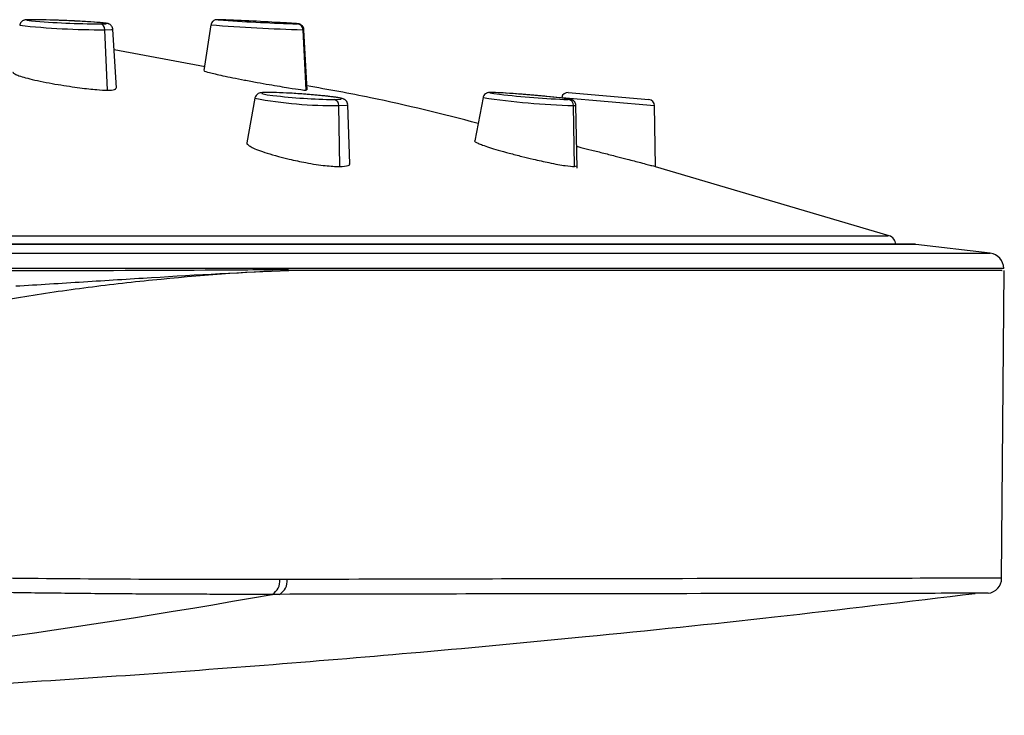
# Paper-space layout '_Bottom' of a CAD drawing. Units: millimetres. Extents: x -65 to 65, y -15 to 45.
# Drawn here: x 33 to 65, y -15 to 8 of the extents above; entities that cross this region are included whole.
import ezdxf

# ---------------------------------------------------------------- set-up
doc = ezdxf.new("R2010")
doc.units = ezdxf.units.MM

psp = doc.layouts.new('_Bottom')

# ---------------------------------------------------------------- linework, layer by layer
at = {"color": 7, "linetype": 'Continuous', "lineweight": 25}
for p, q in [((33.929, 8.171), (33.615, 8.176)), ((35.815, 8.037), (35.968, 8.04)), ((36.059, 5.874), (35.973, 7.848)), ((36.346, 5.943), (36.229, 7.861)), ((39.428, 8.005), (39.194, 6.519)), ((42.433, 7.848), (42.462, 7.849)), ((42.534, 5.874), (42.433, 7.848)), ((42.567, 5.888), (42.462, 7.849)), ((39.245, 6.638), (36.27, 7.194)), ((42.534, 5.874), (42.548, 5.887)), ((51.077, 5.801), (53.707, 5.571)), ((40.859, 5.615), (40.601, 4.162)), ((48.3, 5.633), (48.031, 4.223)), ((50.864, 5.64), (53.89, 5.375)), ((43.626, 3.384), (43.598, 5.375)), ((43.955, 3.473), (43.889, 5.401)), ((51.252, 5.375), (51.327, 5.381)), ((51.285, 3.384), (51.252, 5.375)), ((51.371, 3.334), (51.327, 5.381)), ((53.924, 3.384), (53.89, 5.375)), ((51.285, 3.384), (51.353, 3.411)), ((61.542, 1.129), (53.92, 3.371)), ((62.408, 0.848), (12.861, 0.848)), ((62.373, 0.85), (12.874, 0.85)), ((64.833, 0.557), (62.408, 0.848)), ((12.834, 0.557), (64.833, 0.557)), ((65.271, 0.061), (13.04, 0.061)), ((65.204, -10.042), (65.291, 0))]:
    psp.add_line(p, q, dxfattribs=at)
at = {"color": 7, "linetype": 'Continuous', "lineweight": 25, "flags": 128}
for points in [[(33.623, 8.175), (33.426, 8.17), (33.426, 8.155), (33.574, 8.137)], [(35.968, 8.04), (36.012, 8.042), (36.013, 8.057), (35.816, 8.08), (35.453, 8.106), (34.977, 8.133), (34.463, 8.155), (33.987, 8.17), (33.623, 8.175)], [(39.661, 8.175), (39.661, 8.17), (39.842, 8.156)], [(35.973, 7.848), (36.199, 7.854), (36.229, 7.861)], [(41.322, 5.801), (41.106, 5.792), (41.085, 5.767), (41.262, 5.73), (41.451, 5.704)], [(43.45, 5.571), (43.666, 5.579), (43.687, 5.604), (43.51, 5.642), (43.162, 5.686), (42.696, 5.73), (42.183, 5.767), (41.7, 5.792), (41.322, 5.801)], [(48.577, 5.801), (48.517, 5.792), (48.655, 5.767), (48.832, 5.745)], [(51.078, 5.571), (51.139, 5.579), (51.001, 5.604), (50.683, 5.642), (50.236, 5.686), (49.726, 5.73), (49.232, 5.767), (48.829, 5.792), (48.577, 5.801)], [(43.598, 5.375), (43.846, 5.385), (43.889, 5.401)]]:
    psp.add_lwpolyline(points, dxfattribs=at)
at = {"color": 7, "linetype": 'Continuous', "lineweight": 25}
for centre, radius, start, end in [((36.017, 37.765), 29.729, 265.2856, 269.6102), ((35.787, 7.854), 0.186, 358.2246, 81.2604), ((37.494, -59.242), 67.452, 86.4534, 88.15901), ((44.558, 79.1), 71.1, 266.19701, 268.13758), ((41.373, 0.323), 7.763, 83.535, 87.828), ((42.235, 7.839), 0.198, 2.4496, 86.4389), ((35.889, 32.813), 24.965, 263.803, 270.1917), ((44.29, 72.036), 64.215, 265.65737, 268.342), ((51.06, 5.602), 0.2, 85, 169), ((43.447, 19.403), 14.029, 259.3683, 270.6156), ((43.755, 25.187), 19.618, 263.2572, 269.1105), ((43.411, 5.387), 0.187, 356.1928, 77.8705), ((51.891, 29.671), 24.305, 261.5021, 268.4935), ((52.307, 35.931), 30.385, 263.4325, 267.6821), ((51.056, 5.376), 0.196, 359.7327, 83.4053), ((53.69, 5.371), 0.2, 1, 85), ((61.45, 0.843), 0.3, 1.2674, 72.08), ((62.373, 0.55), 0.3, 83.3863, 90), ((64.771, 0.061), 0.5, 0, 82.942), ((41.178, -10.134), 0.498, 299.5502, 5.8147), ((41.418, -10.134), 0.497, 299.3238, 5.834), ((64.704, -10.037), 0.5, 276.9743, 359.5)]:
    psp.add_arc(centre, radius, start, end, dxfattribs=at)
for points, knots in [([(33.615, 8.176), (33.569, 8.175), (33.478, 8.175), (33.406, 8.17), (33.363, 8.167), (33.307, 8.148), (33.261, 8.12), (33.22, 8.072), (33.196, 8.025), (33.196, 7.997), (33.196, 7.993)], [0, 0, 0, 0, 0.277079, 0.556112, 0.721611, 0.779237, 0.838576, 0.909623, 0.987538, 1, 1, 1, 1]), ([(36.226, 7.862), (36.226, 7.869), (36.228, 7.898), (36.208, 7.944), (36.176, 7.989), (36.14, 8.018), (36.109, 8.034), (36.083, 8.044), (36.052, 8.053), (35.986, 8.064), (35.81, 8.082), (35.422, 8.109), (34.927, 8.136), (34.422, 8.157), (34.067, 8.169), (33.94, 8.171), (33.929, 8.171)], [0, 0, 0, 0, 0.00674, 0.028873, 0.047155, 0.063152, 0.077319, 0.091822, 0.113307, 0.164906, 0.3254, 0.49517, 0.659645, 0.82245, 0.985006, 1, 1, 1, 1]), ([(39.651, 8.176), (39.644, 8.175), (39.629, 8.175), (39.616, 8.176), (39.579, 8.17), (39.544, 8.159), (39.5, 8.133), (39.458, 8.088), (39.432, 8.042), (39.431, 8.012), (39.431, 8.006)], [0, 0, 0, 0, 0.196804, 0.421247, 0.484063, 0.561207, 0.677501, 0.810113, 0.960229, 1, 1, 1, 1]), ([(42.46, 7.849), (42.46, 7.853), (42.463, 7.879), (42.446, 7.923), (42.416, 7.97), (42.381, 8.001), (42.349, 8.02), (42.324, 8.03), (42.307, 8.034), (42.294, 8.037), (42.274, 8.04), (42.23, 8.045), (42.066, 8.057), (41.838, 8.071), (41.673, 8.081), (41.666, 8.081)], [0, 0, 0, 0, 0.007962, 0.052162, 0.087879, 0.118153, 0.143494, 0.162976, 0.178558, 0.197228, 0.230858, 0.331713, 0.650235, 0.985701, 1, 1, 1, 1]), ([(32.989, 6.466), (32.981, 6.461), (32.957, 6.446), (33.03, 6.404), (33.161, 6.349), (33.382, 6.283), (33.682, 6.207), (34.045, 6.13), (34.433, 6.061), (34.809, 6.002), (35.248, 5.942), (35.706, 5.888), (35.948, 5.879), (36.059, 5.874)], [0, 0, 0, 0, 0.038954, 0.116941, 0.199867, 0.287806, 0.380832, 0.478469, 0.570469, 0.656763, 0.737291, 0.88026, 1, 1, 1, 1]), ([(39.214, 6.516), (39.209, 6.514), (39.187, 6.506), (39.329, 6.462), (39.563, 6.405), (39.819, 6.349), (40.141, 6.283), (40.521, 6.207), (40.928, 6.13), (41.323, 6.061), (41.671, 6.002), (42.042, 5.942), (42.376, 5.888), (42.484, 5.879), (42.534, 5.874)], [0, 0, 0, 0, 0.041375, 0.163906, 0.231753, 0.303897, 0.380403, 0.461334, 0.546276, 0.626315, 0.701389, 0.771447, 0.895828, 1, 1, 1, 1]), ([(36.059, 5.874), (36.147, 5.878), (36.318, 5.885), (36.324, 5.923), (36.328, 5.942)], [0, 0, 0, 0, 0.514548, 1, 1, 1, 1]), ([(41.308, 5.802), (41.259, 5.801), (41.16, 5.8), (41.074, 5.793), (41.016, 5.784), (40.949, 5.756), (40.896, 5.707), (40.865, 5.658), (40.863, 5.624), (40.862, 5.616)], [0, 0, 0, 0, 0.272672, 0.550956, 0.718972, 0.815211, 0.890325, 0.972675, 1, 1, 1, 1]), ([(43.178, 5.683), (43.122, 5.689), (42.939, 5.711), (42.517, 5.746), (42.009, 5.779), (41.583, 5.799), (41.389, 5.801), (41.308, 5.802)], [0, 0, 0, 0, 0.104877, 0.346708, 0.586671, 0.826416, 1, 1, 1, 1]), ([(48.14, 4.793), (46.974, 5.09), (45.128, 5.561), (43.252, 5.895), (42.56, 6.018)], [0, 0, 0, 0, 0.631113, 1, 1, 1, 1]), ([(48.561, 5.802), (48.537, 5.802), (48.505, 5.802), (48.445, 5.792), (48.394, 5.772), (48.348, 5.735), (48.313, 5.687), (48.306, 5.65), (48.303, 5.635)], [0, 0, 0, 0, 0.461391, 0.604741, 0.693899, 0.801457, 0.922896, 1, 1, 1, 1]), ([(50.958, 5.609), (50.907, 5.616), (50.771, 5.634), (50.388, 5.672), (49.89, 5.717), (49.381, 5.757), (48.938, 5.787), (48.678, 5.8), (48.587, 5.801), (48.561, 5.802)], [0, 0, 0, 0, 0.0992719, 0.2681802, 0.4345369, 0.5998117, 0.7650847, 0.9313694, 1, 1, 1, 1]), ([(43.888, 5.411), (43.883, 5.435), (43.875, 5.479), (43.84, 5.529), (43.803, 5.562), (43.767, 5.583), (43.724, 5.601), (43.639, 5.622), (43.484, 5.65), (43.262, 5.674), (43.178, 5.683)], [0, 0, 0, 0, 0.0566502, 0.1047451, 0.1492145, 0.1950536, 0.2582016, 0.399775, 0.7712842, 1, 1, 1, 1]), ([(51.324, 5.386), (51.323, 5.404), (51.32, 5.443), (51.293, 5.492), (51.26, 5.529), (51.227, 5.552), (51.201, 5.565), (51.176, 5.574), (51.134, 5.585), (51.089, 5.593), (50.995, 5.605), (50.958, 5.609)], [0, 0, 0, 0, 0.065053, 0.135083, 0.195011, 0.247392, 0.294741, 0.350616, 0.450431, 0.784424, 1, 1, 1, 1]), ([(48.034, 4.222), (48.033, 4.222), (47.999, 4.212), (48.095, 4.16), (48.278, 4.085), (48.502, 4.01), (48.795, 3.923), (49.156, 3.821), (49.545, 3.72), (49.99, 3.613), (50.395, 3.521), (50.739, 3.454), (51.061, 3.4), (51.196, 3.39), (51.285, 3.384)], [0, 0, 0, 0, 0.003816, 0.131321, 0.201987, 0.27719, 0.357012, 0.441537, 0.531448, 0.608614, 0.723703, 0.796147, 0.866444, 1, 1, 1, 1]), ([(40.618, 4.158), (40.611, 4.154), (40.585, 4.136), (40.646, 4.083), (40.761, 4.011), (40.969, 3.922), (41.258, 3.821), (41.604, 3.72), (42.032, 3.613), (42.457, 3.521), (42.854, 3.454), (43.257, 3.4), (43.48, 3.39), (43.626, 3.384)], [0, 0, 0, 0, 0.02687, 0.106033, 0.190279, 0.279699, 0.374387, 0.475109, 0.561554, 0.690481, 0.771636, 0.850385, 1, 1, 1, 1]), ([(51.356, 4.044), (51.4, 4.033), (51.548, 3.996), (51.847, 3.922), (52.242, 3.821), (52.637, 3.72), (53.054, 3.613), (53.399, 3.521), (53.656, 3.454), (53.866, 3.4), (53.901, 3.39), (53.924, 3.384)], [0, 0, 0, 0, 0.045635, 0.151028, 0.262631, 0.381345, 0.483232, 0.63519, 0.730842, 0.823658, 1, 1, 1, 1]), ([(43.626, 3.384), (43.732, 3.391), (43.895, 3.401), (43.959, 3.443), (43.95, 3.467), (43.947, 3.472)], [0, 0, 0, 0, 0.593709, 0.906278, 1, 1, 1, 1]), ([(12.891, 1.129), (13.114, 1.129), (15.305, 1.129), (19.353, 1.129), (24.956, 1.129), (30.312, 1.129), (35.384, 1.129), (40.12, 1.129), (44.477, 1.129), (48.413, 1.129), (51.891, 1.129), (54.878, 1.129), (57.344, 1.129), (59.273, 1.129), (60.624, 1.129), (61.421, 1.129), (61.48, 1.129), (61.507, 1.129)], [0, 0, 0, 0, 0.008135, 0.079708, 0.151282, 0.222855, 0.294429, 0.366002, 0.437576, 0.509149, 0.580722, 0.652296, 0.723869, 0.795443, 0.867016, 0.93859, 1, 1, 1, 1]), ([(13.145, 0.002), (13.813, 0.002), (16.356, 0.002), (21.18, 0.003), (27.516, -0.002), (33.997, -0.006), (38.503, 0.004), (40.922, 0.024), (41.578, 0.035), (41.801, 0.039), (41.955, 0.042)], [0, 0, 0, 0, 0.06308, 0.239924, 0.466766, 0.694332, 0.921173, 0.973014, 0.981361, 1, 1, 1, 1]), ([(33.067, -0.51), (33.797, -0.465), (34.535, -0.419), (36.014, -0.326), (36.754, -0.279), (38.973, -0.143), (40.454, -0.059), (41.969, 0)], [0, 0, 0, 0, 0.25, 0.25, 0.5, 0.5, 1, 1, 1, 1]), ([(65.209, 0), (65.22, 0), (65.25, 0), (64.55, 0), (63.181, 0), (61.127, 0), (58.448, 0), (55.163, 0), (51.299, 0), (46.935, 0), (43.624, 0), (41.969, 0)], [0, 0, 0, 0, 0.0666645, 0.1833314, 0.2999984, 0.4166653, 0.5333322, 0.6499992, 0.7666661, 0.8833331, 1, 1, 1, 1]), ([(41.969, 0), (40.529, -0.063), (39.029, -0.17), (36.778, -0.396), (36.028, -0.483), (34.542, -0.678), (33.807, -0.787), (32.372, -1.017), (31.674, -1.138), (30.318, -1.388), (29.659, -1.516), (28.374, -1.775), (27.746, -1.906), (26.507, -2.171), (25.895, -2.305), (24.705, -2.569), (24.128, -2.699), (23.013, -2.954), (22.474, -3.079), (21.431, -3.321), (20.926, -3.438), (19.951, -3.664), (19.009, -3.881), (18.147, -4.06), (17.33, -4.213), (16.944, -4.275), (15.864, -4.41), (15.247, -4.432), (14.755, -4.362)], [0, 0, 0, 0, 0.125, 0.125, 0.1875, 0.1875, 0.25, 0.25, 0.3125, 0.3125, 0.375, 0.375, 0.4375, 0.4375, 0.5, 0.5, 0.5625, 0.5625, 0.625, 0.625, 0.6875, 0.6875, 0.75, 0.8125, 0.8125, 0.875, 0.875, 1, 1, 1, 1]), ([(41.424, -10.567), (41.17, -10.568), (40.658, -10.568), (39.88, -10.568), (39.088, -10.566), (38.282, -10.563), (37.092, -10.557), (35.518, -10.545), (33.187, -10.519), (30.504, -10.475), (27.74, -10.407), (25.4, -10.327), (22.979, -10.223), (20.53, -10.077), (18.017, -9.85), (16.219, -9.609), (15.078, -9.391), (14.425, -9.237), (13.981, -9.113), (13.622, -8.995), (13.437, -8.922), (13.355, -8.89)], [0, 0, 0, 0, 0.022331, 0.044959, 0.067893, 0.09114, 0.114708, 0.170453, 0.226263, 0.314673, 0.402012, 0.4706, 0.529721, 0.634775, 0.725071, 0.825794, 0.883919, 0.914796, 0.949328, 0.977712, 1, 1, 1, 1]), ([(41.673, -10.084), (40.251, -10.087), (38.802, -10.085), (35.892, -10.072), (34.429, -10.061), (31.529, -10.029), (30.093, -10.007), (27.296, -9.949), (25.935, -9.914), (23.345, -9.824), (22.119, -9.769), (19.842, -9.633), (18.791, -9.553), (16.898, -9.367), (16.056, -9.263), (14.616, -9.013), (14.023, -8.864), (13.579, -8.685)], [0, 0, 0, 0, 0.125, 0.125, 0.25, 0.25, 0.375, 0.375, 0.5, 0.5, 0.625, 0.625, 0.75, 0.75, 0.875, 0.875, 1, 1, 1, 1]), ([(65.204, -10.042), (65.204, -10.042), (64.684, -10.041), (62.632, -10.044), (61.099, -10.047), (57.091, -10.053), (54.616, -10.056), (48.843, -10.066), (45.544, -10.072), (41.912, -10.083)], [0, 0, 0, 0, 0.25, 0.25, 0.5, 0.5, 0.75, 0.75, 1, 1, 1, 1]), ([(0, -14.512), (1.302, -14.509), (3.789, -14.503), (7.361, -14.457), (10.553, -14.396), (13.33, -14.327), (15.674, -14.259), (17.553, -14.197), (19, -14.145), (20.307, -14.096), (21.908, -14.032), (24.06, -13.938), (26.413, -13.825), (29.032, -13.687), (32.48, -13.488), (36.63, -13.217), (41.457, -12.858), (46.453, -12.44), (51.901, -11.93), (57.931, -11.305), (62.163, -10.796), (64.342, -10.535)], [0, 0, 0, 0, 0.06614, 0.126409, 0.180304, 0.227429, 0.267484, 0.300252, 0.325596, 0.343534, 0.376508, 0.4061, 0.440849, 0.480667, 0.521169, 0.592593, 0.663267, 0.733723, 0.812793, 0.903606, 1, 1, 1, 1]), ([(64.765, -10.533), (64.765, -10.533), (64.637, -10.533), (64.126, -10.533), (63.743, -10.533), (62.22, -10.535), (60.703, -10.538), (56.736, -10.543), (54.286, -10.546), (48.56, -10.554), (45.285, -10.559), (41.661, -10.567)], [0, 0, 0, 0, 0.125, 0.125, 0.25, 0.25, 0.5, 0.5, 0.75, 0.75, 1, 1, 1, 1])]:
    psp.add_open_spline(points, degree=3, knots=knots, dxfattribs=at)
for points in [[(41.912, -10.083), (41.833, -10.083), (41.753, -10.084), (41.673, -10.084)], [(0, -14.232), (13.901, -14.232), (27.646, -13.028), (41.424, -10.567)], [(41.661, -10.567), (41.583, -10.567), (41.502, -10.567), (41.424, -10.567)]]:
    psp.add_open_spline(points, degree=3, dxfattribs=at)

doc.saveas('drawing.dxf')
